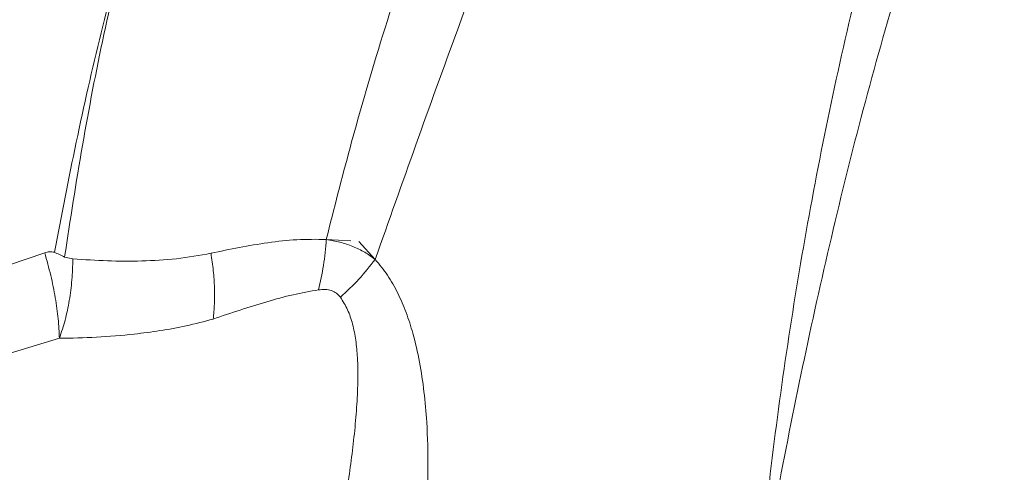
# Model space of a CAD drawing. Units: millimetres. Extents: x -5576 to 14605, y -20760 to 4555.
# Drawn here: x 8475 to 8744, y -16967 to -16844 of the extents above; entities that cross this region are included whole.
import ezdxf

# ---------------------------------------------------------------- set-up
doc = ezdxf.new("R2010")
doc.units = ezdxf.units.MM

msp = doc.modelspace()

# ---------------------------------------------------------------- linework, layer by layer
at = {"color": 7, "linetype": 'Continuous', "lineweight": 15}
for p, q in [((8559.22, -16903.77), (8565.92, -16904.12)), ((8568.14, -16904.32), (8572.59, -16909.25)), ((8482.29, -16907.4), (8472.43, -16910.81)), ((8487.75, -16908.58), (8490, -16909.09)), ((8486.32, -16930.8), (8467.53, -16936.43))]:
    msp.add_line(p, q, dxfattribs=at)
for points, knots in [([(8676.86, -17003.45), (8679.04, -16991.47), (8683.39, -16967.54), (8690.62, -16931.91), (8698.58, -16896.6), (8707.5, -16861.62), (8717.44, -16826.95), (8728.38, -16792.56), (8740.26, -16758.46), (8753.22, -16724.12), (8767.26, -16689.57), (8782.33, -16654.82), (8798.14, -16620.42), (8814.58, -16586.36), (8831.54, -16552.65), (8849.33, -16518.49), (8867.82, -16483.9), (8886.88, -16448.9), (8905.9, -16414.22), (8923.33, -16382.27), (8939.07, -16352.96), (8953.11, -16326.22), (8966.67, -16299.57), (8979.73, -16272.81), (8992.19, -16245.9), (9003.99, -16218.83), (9015.13, -16191.8), (9025.69, -16164.83), (9035.78, -16137.96), (9045.53, -16111.24), (9051.88, -16093.61), (9055.06, -16084.79)], [0, 0, 0, 0, 0.034827, 0.069532, 0.104123, 0.138634, 0.173184, 0.207796, 0.242474, 0.27722, 0.313691, 0.350228, 0.386824, 0.423472, 0.460161, 0.496882, 0.536163, 0.575458, 0.614762, 0.654071, 0.684966, 0.715876, 0.746812, 0.777786, 0.809447, 0.84116, 0.872913, 0.904693, 0.936481, 0.968255, 1, 1, 1, 1]), ([(8676.77, -17003.45), (8677.95, -16991.58), (8680.3, -16967.84), (8685.1, -16932.42), (8690.9, -16897.16), (8697.88, -16862.09), (8705.93, -16827.42), (8714.9, -16793.14), (8724.68, -16759.24), (8735.22, -16725.53), (8746.97, -16690.48), (8759.94, -16654.13), (8774.13, -16616.53), (8788.93, -16579.19), (8804.27, -16542.15), (8820.11, -16505.47), (8836.45, -16469.23), (8853.24, -16433.48), (8864.91, -16410.1), (8870.72, -16398.44)], [0, 0, 0, 0, 0.055406, 0.110835, 0.166288, 0.22179, 0.277428, 0.332216, 0.387145, 0.442209, 0.4974, 0.56025, 0.623212, 0.686242, 0.749282, 0.812258, 0.875087, 0.937688, 1, 1, 1, 1]), ([(8424.96, -16927.06), (8427.43, -16915.32), (8432.37, -16891.82), (8440.85, -16856.72), (8450.19, -16821.72), (8460.56, -16786.9), (8471.9, -16752.29), (8480.28, -16729.5), (8484.47, -16718.1)], [0, 0, 0, 0, 0.165508, 0.331474, 0.497978, 0.665027, 0.832412, 1, 1, 1, 1]), ([(8594.2, -16791.5), (8590.38, -16801.78), (8582.72, -16822.35), (8573.42, -16851.5), (8565.58, -16878.66), (8561.34, -16895.4), (8559.22, -16903.77)], [0, 0, 0, 0, 0.2794833, 0.5596675, 0.7797985, 1, 1, 1, 1]), ([(8572.59, -16909.25), (8576.28, -16898.79), (8583.67, -16877.85), (8597.16, -16840.56), (8607.13, -16813.79), (8613.22, -16797.43)], [0, 0, 0, 0, 0.279878, 0.559943, 1, 1, 1, 1]), ([(8484.95, -16907.27), (8486.89, -16897.25), (8490.75, -16877.2), (8497.51, -16847.3), (8502.77, -16827.54), (8505.39, -16817.67)], [0, 0, 0, 0, 0.33353, 0.666939, 1, 1, 1, 1]), ([(8505.39, -16817.67), (8503.01, -16827.69), (8498.26, -16847.73), (8492.43, -16878.06), (8489.3, -16898.39), (8487.74, -16908.55)], [0, 0, 0, 0, 0.33325, 0.666647, 1, 1, 1, 1]), ([(8559.22, -16903.77), (8556.54, -16903.74), (8551.22, -16903.68), (8543.27, -16904.61), (8535.44, -16905.91), (8530.29, -16907.01), (8527.73, -16907.56)], [0, 0, 0, 0, 0.252619, 0.503143, 0.752158, 1, 1, 1, 1]), ([(8557.1, -16917.55), (8557.6, -16915.36), (8558.61, -16910.97), (8559.02, -16906.17), (8559.22, -16903.77)], [0, 0, 0, 0, 0.500003, 1, 1, 1, 1]), ([(8572.59, -16909.25), (8571.65, -16908.57), (8569.76, -16907.19), (8566.49, -16905.63), (8562.97, -16904.44), (8560.46, -16903.99), (8559.22, -16903.77)], [0, 0, 0, 0, 0.246976, 0.499385, 0.751989, 1, 1, 1, 1]), ([(8482.29, -16907.4), (8482.73, -16907.29), (8483.6, -16907.05), (8484.48, -16907.2), (8484.91, -16907.27)], [0, 0, 0, 0, 0.499682, 1, 1, 1, 1]), ([(8486.32, -16930.8), (8486.24, -16929.06), (8486.08, -16925.57), (8485.25, -16919.74), (8484.03, -16913.64), (8482.87, -16909.48), (8482.29, -16907.4)], [0, 0, 0, 0, 0.250016, 0.5001, 0.750119, 1, 1, 1, 1]), ([(8484.91, -16907.27), (8485.4, -16907.48), (8486.37, -16907.89), (8487.29, -16908.35), (8487.75, -16908.58)], [0, 0, 0, 0, 0.499351, 1, 1, 1, 1]), ([(8490, -16909.09), (8489.94, -16911.01), (8489.82, -16914.86), (8489.07, -16920.48), (8487.95, -16925.88), (8486.86, -16929.16), (8486.32, -16930.8)], [0, 0, 0, 0, 0.249909, 0.499924, 0.749988, 1, 1, 1, 1]), ([(8527.73, -16907.56), (8524.59, -16908.13), (8518.29, -16909.26), (8508.83, -16909.73), (8499.39, -16909.71), (8493.13, -16909.3), (8490, -16909.09)], [0, 0, 0, 0, 0.247883, 0.497404, 0.748191, 1, 1, 1, 1]), ([(8528.32, -16925.54), (8528.46, -16924.17), (8528.72, -16921.43), (8528.71, -16916.96), (8528.42, -16912.33), (8527.96, -16909.15), (8527.73, -16907.56)], [0, 0, 0, 0, 0.249043, 0.499998, 0.750954, 1, 1, 1, 1]), ([(8572.59, -16909.25), (8571.16, -16911.07), (8568.31, -16914.71), (8564.82, -16917.95), (8563.08, -16919.57)], [0, 0, 0, 0, 0.4999953, 1, 1, 1, 1]), ([(8572.59, -16909.25), (8573.74, -16910.65), (8576.04, -16913.44), (8578.81, -16918.39), (8581.11, -16923.73), (8583.13, -16930.01), (8584.78, -16937.25), (8585.99, -16945.39), (8586.83, -16955.06), (8587.12, -16966.29), (8586.66, -16979.03), (8585.56, -16991.83), (8584.21, -17000.33), (8583.53, -17004.57)], [0, 0, 0, 0, 0.063241, 0.126408, 0.189464, 0.252393, 0.336082, 0.419563, 0.502861, 0.627499, 0.751863, 0.876013, 1, 1, 1, 1]), ([(8557.1, -16917.55), (8554.78, -16917.96), (8550.02, -16918.8), (8542.89, -16920.8), (8535.61, -16923.06), (8530.77, -16924.71), (8528.32, -16925.54)], [0, 0, 0, 0, 0.2363, 0.483918, 0.739306, 1, 1, 1, 1]), ([(8563.08, -16919.57), (8562.74, -16919.18), (8562.07, -16918.39), (8560.63, -16917.69), (8558.95, -16917.38), (8557.73, -16917.49), (8557.1, -16917.55)], [0, 0, 0, 0, 0.240682, 0.482545, 0.733996, 1, 1, 1, 1]), ([(8559.87, -17000.78), (8560.81, -16995.95), (8562.71, -16986.17), (8565.08, -16971.52), (8566.7, -16959.33), (8567.56, -16949.75), (8567.9, -16942.79), (8567.83, -16936.65), (8567.34, -16931.36), (8566.48, -16926.95), (8565.17, -16922.91), (8563.77, -16920.68), (8563.08, -16919.57)], [0, 0, 0, 0, 0.17104, 0.345704, 0.520108, 0.606056, 0.690407, 0.772472, 0.832092, 0.88979, 0.945589, 1, 1, 1, 1]), ([(8528.32, -16925.54), (8525.87, -16926.18), (8521.05, -16927.46), (8513.84, -16928.75), (8505.66, -16929.84), (8496.48, -16930.6), (8489.69, -16930.73), (8486.32, -16930.8)], [0, 0, 0, 0, 0.175175, 0.34512, 0.511628, 0.757278, 1, 1, 1, 1])]:
    msp.add_open_spline(points, degree=3, knots=knots, dxfattribs=at)

doc.saveas('drawing.dxf')
